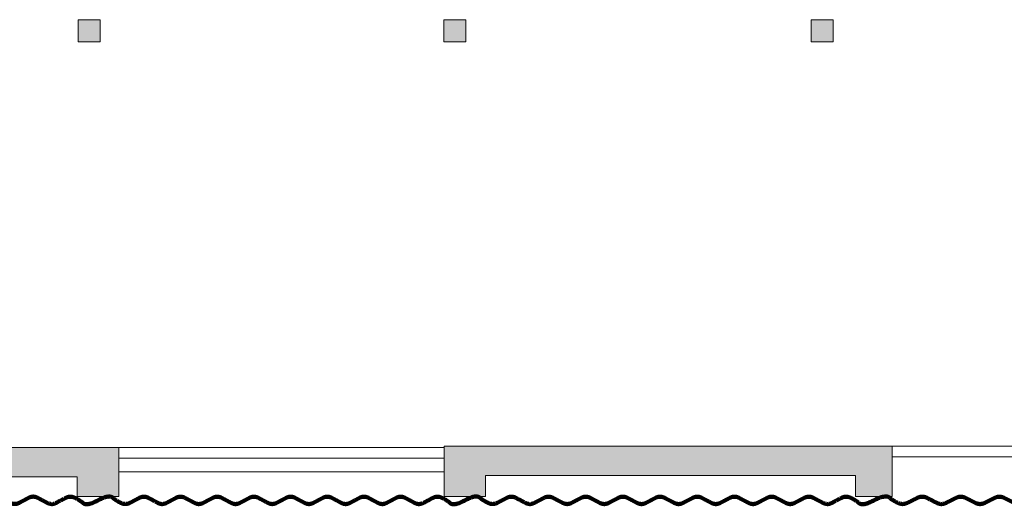
# Model space of a CAD drawing. Units: centimetres. Extents: x 1389 to 10994, y -7907 to 5701.
# Drawn here: x 5939 to 7281, y 942 to 1602 of the extents above; entities that cross this region are included whole.
import ezdxf

# ---------------------------------------------------------------- set-up
doc = ezdxf.new("R2010")
doc.units = ezdxf.units.CM
doc.header["$LTSCALE"] = 20
doc.header["$PDMODE"] = 1
doc.header["$PDSIZE"] = -2
doc.layers.add('Deco-Pendar', color=7, linetype='Continuous', lineweight=100, true_color=0x303333)
doc.layers.add('NonPlot-Loci', color=3, linetype='Continuous', lineweight=13, true_color=0x00ff00)
for name, color, linetype, lineweight in [('Stage-Event', 7, 'Continuous', 5), ('Venue-Mur', 7, 'Continuous', 5), ('Venue-Mur_Hatch', 7, 'Continuous', 5)]:
    doc.layers.add(name, color=color, linetype=linetype, lineweight=lineweight)

# ---------------------------------------------------------------- blocks, each defined once
blk = doc.blocks.new('Soft Goods (2D)-2')
at = {"layer": 'Deco-Pendar', "transparency": 33554687}
blk.add_open_spline([(0, 0), (15.2, 8), (24.8, -0.2), (38, -6.6), (44.2, -3.3), (50.5, 0), (56.8, 3.3), (63.2, 6.7), (75.8, 0), (88.4, -6.7), (94.7, -3.3), (101.1, 0), (107.4, 3.3), (113.7, 6.6), (120, 3.3), (126.3, 0), (132.6, -3.4), (139, -6.7), (145.3, -3.4), (151.6, 0), (157.9, 3.3), (164.2, 6.6), (170.5, 3.3), (176.9, 0), (183.2, -3.4), (189.5, -6.7), (195.8, -3.4), (202.1, 0), (208.4, 3.3), (214.8, 6.6), (221.1, 3.3), (227.4, 0), (233.7, -3.4), (240, -6.7), (246.3, -3.4), (252.7, 0), (259, 3.3), (265.3, 6.6), (271.6, 3.3), (277.9, 0), (284.2, -3.4), (290.5, -6.7), (296.9, -3.4), (303.2, -0.1), (309.5, 3.3), (315.8, 6.6), (322.1, 3.3), (328.4, -0.1), (334.8, -3.4), (341.1, -6.7), (347.4, -3.4), (353.7, -0.1), (360, 3.3), (366.3, 6.6), (372.7, 3.3), (379, -0.1), (385.3, -3.4), (391.6, -6.7), (397.9, -3.4), (404.2, -0.1), (410.6, 3.3), (416.9, 6.6), (423.2, 3.3), (429.5, -0.1), (435.8, -3.4), (442.1, -6.7), (448.5, -3.4), (454.8, -0.1), (461.1, 3.3), (467.4, 6.6), (473.7, 3.3), (480, -0.1), (486.4, -3.4), (492.7, -6.8), (505.3, -0.1), (517.9, 6.5), (531, 0.1), (540.6, -8.1), (555.8, -0.1)], degree=2, knots=[0, 0, 0, 0.023079, 0.046158, 0.069237, 0.069237, 0.092413, 0.092413, 0.115687, 0.13896, 0.162233, 0.162233, 0.185507, 0.185507, 0.20878, 0.20878, 0.232053, 0.232053, 0.255326, 0.255326, 0.278599, 0.278599, 0.301872, 0.301872, 0.325145, 0.325145, 0.348417, 0.348417, 0.37169, 0.37169, 0.394962, 0.394962, 0.418234, 0.418234, 0.441507, 0.441507, 0.464779, 0.464779, 0.488051, 0.488051, 0.511323, 0.511323, 0.534595, 0.534595, 0.557866, 0.557866, 0.581138, 0.581138, 0.604409, 0.604409, 0.627681, 0.627681, 0.650952, 0.650952, 0.674223, 0.674223, 0.697494, 0.697494, 0.720765, 0.720765, 0.744036, 0.744036, 0.767307, 0.767307, 0.790578, 0.790578, 0.813848, 0.813848, 0.837119, 0.837119, 0.860389, 0.860389, 0.883658, 0.883658, 0.906927, 0.930195, 0.953463, 0.976732, 1, 1, 1], dxfattribs=at)
at = {"layer": 'NonPlot-Loci', "linetype": 'Continuous', "lineweight": 5}
blk.add_point((0, 0), dxfattribs=at)
blk = doc.blocks.new('Soft Goods (2D)-3')
at = {"layer": 'Deco-Pendar', "transparency": 33554687}
blk.add_open_spline([(0, 0), (15.1, 8), (24.6, -0.2), (37.6, -6.6), (43.8, -3.3), (50.1, 0), (56.3, 3.3), (62.6, 6.7), (75.1, 0), (87.6, -6.7), (93.8, -3.3), (100.1, 0), (106.3, 3.3), (112.6, 6.7), (118.8, 3.3), (125.1, 0), (131.4, -3.3), (137.6, -6.7), (143.9, -3.3), (150.1, 0), (156.4, 3.3), (162.6, 6.7), (168.9, 3.3), (175.1, 0), (181.4, -3.3), (187.7, -6.7), (193.9, -3.3), (200.2, 0), (206.4, 3.3), (212.7, 6.7), (218.9, 3.3), (225.2, 0), (231.4, -3.3), (237.7, -6.7), (243.9, -3.3), (250.2, 0), (256.5, 3.3), (262.7, 6.7), (269, 3.3), (275.2, 0), (281.5, -3.3), (287.7, -6.7), (294, -3.3), (300.2, 0), (306.5, 3.3), (312.8, 6.7), (319, 3.3), (325.3, 0), (331.5, -3.3), (337.8, -6.7), (344, -3.3), (350.3, 0), (356.5, 3.3), (362.8, 6.7), (369.1, 3.3), (375.3, 0), (381.6, -3.3), (387.8, -6.7), (394.1, -3.3), (400.3, 0), (406.6, 3.3), (412.8, 6.7), (419.1, 3.3), (425.3, 0), (431.6, -3.3), (437.9, -6.7), (450.4, 0), (462.8, 6.6), (475.8, 0.2), (485.3, -8), (500.4, 0)], degree=2, knots=[0, 0, 0, 0.025448, 0.050896, 0.076343, 0.076343, 0.101898, 0.101898, 0.12756, 0.153222, 0.178884, 0.178884, 0.204546, 0.204546, 0.230208, 0.230208, 0.255869, 0.255869, 0.281531, 0.281531, 0.307193, 0.307193, 0.332854, 0.332854, 0.358515, 0.358515, 0.384176, 0.384176, 0.409837, 0.409837, 0.435498, 0.435498, 0.461159, 0.461159, 0.48682, 0.48682, 0.512481, 0.512481, 0.538141, 0.538141, 0.563801, 0.563801, 0.589462, 0.589462, 0.615122, 0.615122, 0.640782, 0.640782, 0.666442, 0.666442, 0.692102, 0.692102, 0.717761, 0.717761, 0.743421, 0.743421, 0.76908, 0.76908, 0.79474, 0.79474, 0.820399, 0.820399, 0.846058, 0.846058, 0.871716, 0.871716, 0.897373, 0.923029, 0.948686, 0.974343, 1, 1, 1], dxfattribs=at)
at = {"layer": 'NonPlot-Loci', "linetype": 'Continuous', "lineweight": 5}
blk.add_point((0, 0), dxfattribs=at)
blk = doc.blocks.new('Soft Goods (2D)-4')
at = {"layer": 'Deco-Pendar', "transparency": 33554687}
blk.add_open_spline([(0, 0), (15.3, 8), (24.9, -0.2), (38.1, -6.6), (44.4, -3.3), (50.7, 0), (57, 3.3), (63.4, 6.7), (76.1, 0), (88.7, -6.7), (95.1, -3.3), (101.4, 0), (107.8, 3.3), (114.1, 6.7), (120.4, 3.3), (126.8, 0), (133.1, -3.3), (139.5, -6.7), (145.8, -3.3), (152.1, 0), (158.5, 3.3), (164.8, 6.7), (171.2, 3.3), (177.5, 0), (183.8, -3.3), (190.2, -6.7), (196.5, -3.3), (202.8, 0), (209.2, 3.3), (215.5, 6.7), (221.9, 3.3), (228.2, 0), (234.5, -3.3), (240.9, -6.7), (247.2, -3.3), (253.6, 0), (259.9, 3.3), (266.2, 6.7), (272.6, 3.3), (278.9, 0), (285.3, -3.3), (291.6, -6.7), (297.9, -3.3), (304.3, 0), (310.6, 3.3), (316.9, 6.7), (323.3, 3.3), (329.6, 0), (336, -3.3), (342.3, -6.7), (348.6, -3.3), (355, 0), (361.3, 3.3), (367.7, 6.7), (374, 3.3), (380.3, 0), (386.7, -3.3), (393, -6.7), (399.4, -3.3), (405.7, 0), (412, 3.3), (418.4, 6.7), (424.7, 3.3), (431.1, 0), (437.4, -3.3), (443.7, -6.7), (450.1, -3.3), (456.4, 0), (462.7, 3.3), (469.1, 6.7), (475.4, 3.3), (481.8, 0), (488.1, -3.3), (494.4, -6.7), (507.1, 0), (519.7, 6.6), (532.9, 0.2), (542.5, -8), (557.8, 0)], degree=2, knots=[0, 0, 0, 0.023079, 0.046158, 0.069237, 0.069237, 0.092413, 0.092413, 0.115687, 0.13896, 0.162233, 0.162233, 0.185506, 0.185506, 0.20878, 0.20878, 0.232053, 0.232053, 0.255326, 0.255326, 0.278599, 0.278599, 0.301872, 0.301872, 0.325144, 0.325144, 0.348417, 0.348417, 0.37169, 0.37169, 0.394962, 0.394962, 0.418234, 0.418234, 0.441507, 0.441507, 0.464779, 0.464779, 0.488051, 0.488051, 0.511323, 0.511323, 0.534594, 0.534594, 0.557866, 0.557866, 0.581138, 0.581138, 0.604409, 0.604409, 0.627681, 0.627681, 0.650952, 0.650952, 0.674223, 0.674223, 0.697494, 0.697494, 0.720765, 0.720765, 0.744036, 0.744036, 0.767307, 0.767307, 0.790578, 0.790578, 0.813848, 0.813848, 0.837119, 0.837119, 0.860389, 0.860389, 0.883658, 0.883658, 0.906927, 0.930195, 0.953463, 0.976732, 1, 1, 1], dxfattribs=at)
at = {"layer": 'NonPlot-Loci', "linetype": 'Continuous', "lineweight": 5}
blk.add_point((0, 0), dxfattribs=at)
blk = doc.blocks.new('Soft Goods (2D)-5')
at = {"layer": 'Deco-Pendar', "transparency": 33554687}
blk.add_open_spline([(0, 0), (15.9, 8), (25.9, -0.2), (39.6, -6.6), (46.1, -3.3), (52.7, 0), (59.3, 3.3), (65.9, 6.7), (79.1, 0), (92.2, -6.7), (98.8, -3.3), (105.4, 0), (112, 3.3), (118.6, 6.7), (125.2, 3.3), (131.8, 0), (138.3, -3.3), (144.9, -6.7), (151.5, -3.3), (158.1, 0), (164.7, 3.3), (171.3, 6.7), (177.9, 3.3), (184.5, 0), (191.1, -3.3), (197.6, -6.7), (204.2, -3.3), (210.8, 0), (217.4, 3.3), (224, 6.7), (230.6, 3.3), (237.2, 0), (243.8, -3.3), (250.3, -6.7), (256.9, -3.3), (263.5, 0), (270.1, 3.3), (276.7, 6.7), (283.3, 3.3), (289.9, 0), (296.5, -3.3), (303.1, -6.7), (309.6, -3.3), (316.2, 0), (322.8, 3.3), (329.4, 6.7), (336, 3.3), (342.6, 0), (349.2, -3.3), (355.8, -6.7), (368.9, 0), (382, 6.6), (395.8, 0.2), (405.7, -8), (421.6, 0)], degree=2, knots=[0, 0, 0, 0.032021, 0.064041, 0.096062, 0.096062, 0.128217, 0.128217, 0.160507, 0.192797, 0.225087, 0.225087, 0.257377, 0.257377, 0.289667, 0.289667, 0.321957, 0.321957, 0.354247, 0.354247, 0.386536, 0.386536, 0.418826, 0.418826, 0.451115, 0.451115, 0.483404, 0.483404, 0.515693, 0.515693, 0.547982, 0.547982, 0.580271, 0.580271, 0.61256, 0.61256, 0.644848, 0.644848, 0.677137, 0.677137, 0.709425, 0.709425, 0.741713, 0.741713, 0.774001, 0.774001, 0.806289, 0.806289, 0.838575, 0.838575, 0.87086, 0.903145, 0.93543, 0.967715, 1, 1, 1], dxfattribs=at)
at = {"layer": 'NonPlot-Loci', "linetype": 'Continuous', "lineweight": 5}
blk.add_point((0, 0), dxfattribs=at)

msp = doc.modelspace()

# ---------------------------------------------------------------- hatches: boundary and pattern name
at = {"layer": 'Venue-Mur_Hatch', "linetype": 'Continuous', "lineweight": 0, "true_color": 0x888888}
for points in [[(6018.2, 1602.4), (6018.2, 1572.4), (6048.2, 1572.4), (6048.2, 1602.4), (6048.1, 1602.4)], [(6517.2, 1602.4), (6517.2, 1572.4), (6547.2, 1572.4), (6547.2, 1602.4), (6547.1, 1602.4)], [(7018.2, 1602.4), (7018.2, 1572.4), (7048.2, 1572.4), (7048.2, 1602.4), (7048.1, 1602.4)], [(6517.6, 1021.1), (6517.6, 981.1), (6517.6, 952.5), (6573.8, 952.5), (6573.8, 981.1), (7078.5, 981.1), (7078.5, 952.5), (7128.5, 952.5), (7128.5, 1021.1), (7078.5, 1021.1)], [(5462.2, 1019.3), (5462.2, 979.3), (5462.2, 952.6), (5516.8, 952.6), (5516.8, 979.3), (6016.9, 979.3), (6016.9, 952.5), (6073.7, 952.5), (6073.7, 1019.3)]]:
    msp.add_hatch(color=252, dxfattribs=at).paths.add_polyline_path(points)

# ---------------------------------------------------------------- linework, layer by layer
at = {"layer": 'Stage-Event'}
msp.add_line((6073.7, 985.9), (6517.6, 985.9), dxfattribs=at)
at = {"layer": 'Venue-Mur'}
for p, q in [((7128.5, 1021.1), (7508.1, 1021.1)), ((6073.7, 1019.3), (6505.3, 1019.3)), ((6505.3, 1019.3), (6517.6, 1019.3)), ((6073.7, 1004.5), (6505.3, 1004.5)), ((6505.3, 1004.5), (6517.6, 1004.5)), ((7128.5, 1006.4), (7508.1, 1006.4))]:
    msp.add_line(p, q, dxfattribs=at)
at = {"layer": 'Venue-Mur', "flags": 128}
for points in [[(6018.2, 1602.4), (6018.2, 1572.4), (6048.2, 1572.4), (6048.2, 1602.4), (6048.1, 1602.4)], [(6517.2, 1602.4), (6517.2, 1572.4), (6547.2, 1572.4), (6547.2, 1602.4), (6547.1, 1602.4)], [(7018.2, 1602.4), (7018.2, 1572.4), (7048.2, 1572.4), (7048.2, 1602.4), (7048.1, 1602.4)], [(6517.6, 1021.1), (6517.6, 981.1), (6517.6, 952.5), (6573.8, 952.5), (6573.8, 981.1), (7078.5, 981.1), (7078.5, 952.5), (7128.5, 952.5), (7128.5, 1021.1), (7078.5, 1021.1)], [(5462.2, 1019.3), (5462.2, 979.3), (5462.2, 952.6), (5516.8, 952.6), (5516.8, 979.3), (6016.9, 979.3), (6016.9, 952.5), (6073.7, 952.5), (6073.7, 1019.3)]]:
    msp.add_lwpolyline(points, close=True, dxfattribs=at)

# ---------------------------------------------------------------- block references
at = {"layer": 'Deco-Pendar'}
for name, p in [('Soft Goods (2D)-2', (5489.5, 947.2)), ('Soft Goods (2D)-3', (6045.3, 947.1)), ('Soft Goods (2D)-4', (6545.7, 947.1)), ('Soft Goods (2D)-5', (7103.5, 947.1))]:
    msp.add_blockref(name, p, dxfattribs=at)

doc.saveas('drawing.dxf')
